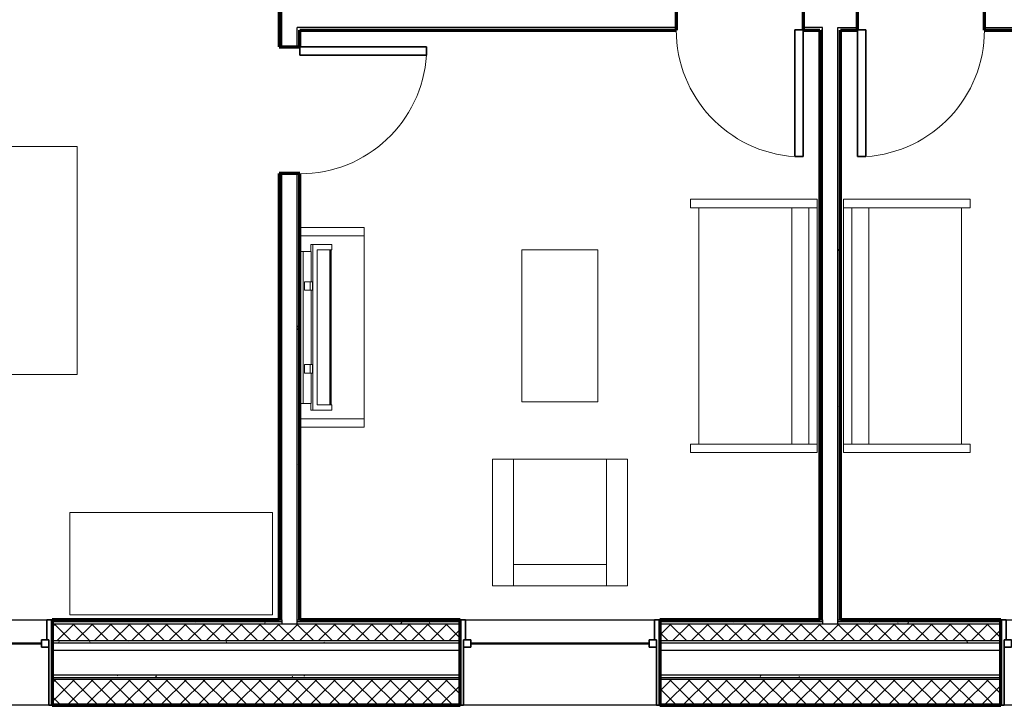
# Model space of a CAD drawing. Units: inches. Extents: x -1002 to 9142, y -1629 to 1567.
# Drawn here: x 4188 to 4421, y -1325 to -1163 of the extents above; entities that cross this region are included whole.
import ezdxf

# ---------------------------------------------------------------- set-up
doc = ezdxf.new("R2010")
doc.units = ezdxf.units.IN
doc.header["$MEASUREMENT"] = 0
for name, color, linetype, lineweight in [('A-DOOR', 1, 'Continuous', 25), ('A-GENM', 6, 'Continuous', 18), ('A-GLAZ', 6, 'Continuous', 25), ('A-GLAZ-FRAM', 6, 'Continuous', 35), ('A-GLAZ-GLAS', 6, 'Continuous', 50), ('A-WALL', 2, 'Continuous', 25), ('A-WALL-PATT', 2, 'Continuous', 18), ('I-FURN', 2, 'Continuous', 18), ('I-WALL', 2, 'Continuous', 25)]:
    doc.layers.add(name, color=color, linetype=linetype, lineweight=lineweight)
pattern_1 = [(45, (0, 0), (-2.2097087, 2.2097087), []), (135, (0, 0), (-2.2097087, -2.2097087), [])]
pattern_2 = [(0, (0, 0), (16, 4), [0.66, -11.34, 0.66, -11.34, -64]), (0, (0, 0), (16, 4), [-24, 0.66, -23.34, 0.66, -11.34, -28]), (0, (0, 0), (16, 4), [-60, 0.66, -7.34, 0.66, -19.34]), (120, (6, 2), (-11.4641016, 11.8564065), [0.66, -11.34, 0.66, -11.34, -64]), (120, (6, 2), (-11.4641016, 11.8564065), [-24, 0.66, -23.34, 0.66, -11.34, -28]), (120, (6, 2), (-11.4641016, 11.8564065), [-60, 0.66, -7.34, 0.66, -19.34]), (240, (8, 10), (-4.5358984, -15.8564065), [0.66, -11.34, 0.66, -11.34, -64]), (240, (8, 10), (-4.5358984, -15.8564065), [-24, 0.66, -23.34, 0.66, -11.34, -28]), (240, (8, 10), (-4.5358984, -15.8564065), [-60, 0.66, -7.34, 0.66, -19.34])]
pattern_3 = [(0, (0, 0), (0, 3.125), []), (90, (0, 0), (-3.125, 2e-16), [])]

# ---------------------------------------------------------------- blocks, each defined once
blk = doc.blocks.new('Television w Wall Mount - Television w Wall Mount_1-264-Modules')
at = {"layer": 'A-GENM'}
for p, q in [((-28.72, 10), (-30, 10)), ((-30, 10), (-30, 5.5)), ((-28.72, 6.5), (-28.72, 10)), ((8.02, 9.88), (-28.72, 9.88)), ((-28.72, 9.88), (-28.72, 9.75)), ((-28.72, 9.75), (8.02, 9.75)), ((8.02, 9.5), (-28.72, 9.5)), ((-28.72, 9.5), (-28.72, 6.5)), ((9.3, 10), (8.02, 10)), ((8.02, 10), (8.02, 6.5)), ((8.02, 9.75), (8.02, 9.88)), ((8.02, 6.5), (8.02, 9.5)), ((9.3, 5.5), (9.3, 10)), ((-30, 5.5), (9.3, 5.5)), ((-30, 5.5), (-30, 5.05)), ((-30, 5.05), (-28.35, 5.05)), ((-28.72, 6.5), (8.02, 6.5)), ((8.02, 6.5), (-28.72, 6.5)), ((-28.35, 3.19), (-28.35, 5.1)), ((-28.35, 5.1), (-21.17, 5.1)), ((-21.17, 4.84), (-21.17, 5.46)), ((-21.17, 5.46), (-19.17, 5.46)), ((-21.17, 4.84), (-21.17, 3.56)), ((-19.17, 4.84), (-21.17, 4.84)), ((-19.17, 5.46), (-19.17, 4.84)), ((-19.17, 5.1), (-1.52, 5.1)), ((-19.17, 3.56), (-19.17, 4.84)), ((-1.52, 4.84), (-1.52, 5.46)), ((-1.52, 5.46), (0.48, 5.46)), ((-1.52, 4.84), (-1.52, 3.56)), ((0.48, 4.84), (-1.52, 4.84)), ((0.48, 5.46), (0.48, 4.84)), ((0.48, 5.1), (7.65, 5.1)), ((0.48, 3.56), (0.48, 4.84)), ((7.65, 5.1), (7.65, 3.19)), ((7.65, 5.05), (9.3, 5.05)), ((9.3, 5.05), (9.3, 5.5)), ((-28.35, 3.19), (-28.35, 2.44)), ((7.65, 3.19), (-28.35, 3.19)), ((-28.35, 2.44), (7.65, 2.44)), ((-21.17, 3.56), (-19.17, 3.56)), ((-1.52, 3.56), (0.48, 3.56)), ((7.65, 2.44), (7.65, 3.19))]:
    blk.add_line(p, q, dxfattribs=at)
blk = doc.blocks.new('Double Hung with Trim - 50_x 60__1-12-Modules')
at = {"layer": 'A-GLAZ-FRAM'}
for p, q in [((-22.37, 10.14), (-23.62, 10.14)), ((-22.37, 10.14), (-22.37, 5.36)), ((22.37, 10.14), (23.62, 10.14)), ((22.37, 5.36), (22.37, 10.14)), ((-22.87, 5.36), (-21.12, 5.36)), ((-22.87, 5.36), (-22.37, 5.36)), ((-22.87, 5.36), (-22.87, -10.14)), ((-21.12, 3.61), (-21.12, 5.36)), ((21.12, 3.61), (21.12, 5.36)), ((22.87, 5.36), (21.12, 5.36)), ((22.37, 5.36), (22.87, 5.36)), ((22.87, 5.36), (22.87, -10.14)), ((-22.87, 3.61), (-21.12, 3.61)), ((22.87, 3.61), (21.12, 3.61)), ((-23.62, -10.14), (-22.87, -10.14)), ((23.62, -10.14), (22.87, -10.14))]:
    blk.add_line(p, q, dxfattribs=at)
at = {"layer": 'A-GLAZ-GLAS'}
blk.add_line((-21.12, 4.49), (21.12, 4.49), dxfattribs=at)
blk = doc.blocks.new('Single-Flush - 30_ x 84__1-34-Modules')
at = {"layer": 'A-DOOR', "lineweight": 35}
for p, q in [((13, -2.4375), (13, -32.4375)), ((15, -2.4375), (13, -2.4375)), ((15, -2.4375), (15, -32.4375)), ((15, -32.4375), (13, -32.4375))]:
    blk.add_line(p, q, dxfattribs=at)
at = {"layer": 'A-DOOR', "lineweight": 18}
blk.add_arc((15, -2.4375), 30.0666, 180, 266.185925, dxfattribs=at)
blk = doc.blocks.new('Bed - Double 54_ x 75__1-42-Modules')
at = {"layer": 'I-FURN'}
for p, q in [((37.69, 41.8), (-16.31, 41.8)), ((-16.31, 41.8), (-16.31, -38.2)), ((37.69, -38.2), (37.69, 41.8)), ((37.69, -24.2), (-16.31, -15.13)), ((-13.31, -24.2), (34.69, -24.2)), ((-13.31, -36.2), (-13.31, -24.2)), ((34.69, -36.2), (34.69, -24.2)), ((-13.31, -36.2), (34.69, -36.2)), ((-16.31, -38.2), (37.69, -38.2))]:
    blk.add_line(p, q, dxfattribs=at)
blk = doc.blocks.new('Dresser - 48_ x 60_ x 24__1-41-Modules')
at = {"layer": 'I-FURN'}
for p, q in [((13.4, 26.55), (-34.6, 26.55)), ((-34.6, 26.55), (-34.6, 2.3)), ((13.4, 2.3), (13.4, 26.55)), ((-34.6, 2.3), (13.4, 2.3))]:
    blk.add_line(p, q, dxfattribs=at)
blk = doc.blocks.new('Television Accessory Stand - Television Accessory Stand_1-30-Modules')
at = {"layer": 'I-FURN'}
for p, q in [((0, 0), (0, 15.26)), ((0, 0), (0, 15.26)), ((1.97, 15.26), (1.97, 0)), ((1.97, 15.26), (1.97, 0)), ((45.28, 0), (45.28, 15.26)), ((45.28, 0), (45.28, 15.26)), ((47.24, 15.26), (47.24, 0)), ((47.24, 15.26), (47.24, 0)), ((47.24, 0), (0, 0)), ((1.97, 0), (0, 0)), ((1.97, 0), (45.28, 0)), ((45.28, 0), (47.24, 0))]:
    blk.add_line(p, q, dxfattribs=at)
blk = doc.blocks.new('Sofa Normal - 60__1-29-Modules')
at = {"layer": 'I-FURN'}
for p, q in [((32.77, 20.75), (-27.23, 20.75)), ((-27.23, 20.75), (-27.23, -9.25)), ((-27.23, -9.25), (-27.23, 20.75)), ((-27.23, 20.75), (-25.23, 20.75)), ((-25.23, 20.75), (-25.23, -7.2)), ((-25.23, 18.75), (-25.23, 20.75)), ((-25.23, 20.75), (30.77, 20.75)), ((30.77, 18.75), (-25.23, 18.75)), ((30.77, -7.2), (30.77, 20.75)), ((30.77, 20.75), (32.77, 20.75)), ((30.77, 20.75), (30.77, 18.75)), ((32.77, -9.25), (32.77, 20.75)), ((32.77, 20.75), (32.77, -9.25)), ((-25.23, 14.75), (30.77, 14.75)), ((-27.23, -9.25), (-25.23, -9.25)), ((-25.23, -9.25), (-27.23, -9.25)), ((-25.23, -9.25), (-25.23, -7.25)), ((-25.23, -7.25), (30.77, -7.25)), ((30.77, -7.25), (30.77, -9.25)), ((30.77, -9.25), (32.77, -9.25)), ((32.77, -9.25), (30.77, -9.25))]:
    blk.add_line(p, q, dxfattribs=at)
blk = doc.blocks.new('Coffee Table - Coffee Table 3__1-28-Modules')
at = {"layer": 'I-FURN'}
for p, q in [((18, 36), (0, 36)), ((0, 36), (0, 0)), ((18, 0), (18, 36)), ((0, 0), (18, 0))]:
    blk.add_line(p, q, dxfattribs=at)
blk = doc.blocks.new('Louonge Chair - Louonge Chair_1-27-Modules')
at = {"layer": 'I-FURN'}
for p, q in [((38.57, -3.38), (6.57, -3.38)), ((6.57, -3.38), (6.57, -33.38)), ((11.57, -33.38), (11.57, -3.38)), ((33.57, -3.38), (33.57, -33.38)), ((38.57, -33.38), (38.57, -3.38)), ((33.57, -28.38), (11.57, -28.38)), ((6.57, -33.38), (38.57, -33.38))]:
    blk.add_line(p, q, dxfattribs=at)
blk = doc.blocks.new('Single-Flush - 30_ x 84__1-80-Modules')
at = {"layer": 'A-DOOR', "lineweight": 35}
for p, q in [((13, 2.4375), (13, 32.4375)), ((15, 32.4375), (13, 32.4375)), ((15, 2.4375), (15, 32.4375)), ((15, 2.4375), (13, 2.4375))]:
    blk.add_line(p, q, dxfattribs=at)
at = {"layer": 'A-DOOR', "lineweight": 18}
blk.add_arc((15, 2.4375), 30.0666, 93.814075, 180, dxfattribs=at)
blk = doc.blocks.new('Double Hung with Trim - 50_x 60__1-13-Modules')
at = {"layer": 'A-GLAZ-FRAM'}
for p, q in [((-23.62, 10.14), (-22.87, 10.14)), ((-22.87, -5.36), (-22.87, 10.14)), ((22.87, -5.36), (22.87, 10.14)), ((23.62, 10.14), (22.87, 10.14)), ((-22.87, -3.61), (-21.12, -3.61)), ((-21.12, -3.61), (-21.12, -5.36)), ((21.12, -3.61), (21.12, -5.36)), ((22.87, -3.61), (21.12, -3.61)), ((-22.87, -5.36), (-21.12, -5.36)), ((-22.87, -5.36), (-22.37, -5.36)), ((-22.37, -10.14), (-22.37, -5.36)), ((22.87, -5.36), (21.12, -5.36)), ((22.37, -5.36), (22.87, -5.36)), ((22.37, -5.36), (22.37, -10.14)), ((-22.37, -10.14), (-23.62, -10.14)), ((22.37, -10.14), (23.62, -10.14))]:
    blk.add_line(p, q, dxfattribs=at)
at = {"layer": 'A-GLAZ-GLAS'}
blk.add_line((-21.12, -4.49), (21.12, -4.49), dxfattribs=at)
blk = doc.blocks.new('Sofa Normal - 60__1-76-Modules')
at = {"layer": 'I-FURN'}
for p, q in [((-25.23, 9.25), (-27.23, 9.25)), ((-27.23, 9.25), (-27.23, -20.75)), ((-27.23, 9.25), (-27.23, -20.75)), ((-25.23, 9.25), (-27.23, 9.25)), ((-25.23, 7.25), (-25.23, 9.25)), ((30.77, 7.25), (-25.23, 7.25)), ((-25.23, -20.75), (-25.23, 7.2)), ((32.77, 9.25), (30.77, 9.25)), ((30.77, 9.25), (30.77, 7.25)), ((32.77, 9.25), (30.77, 9.25)), ((30.77, 7.2), (30.77, -20.75)), ((32.77, -20.75), (32.77, 9.25)), ((32.77, -20.75), (32.77, 9.25)), ((-25.23, -14.75), (30.77, -14.75)), ((-27.23, -20.75), (32.77, -20.75)), ((-27.23, -20.75), (-25.23, -20.75)), ((30.77, -18.75), (-25.23, -18.75)), ((-25.23, -18.75), (-25.23, -20.75)), ((-25.23, -20.75), (30.77, -20.75)), ((30.77, -20.75), (30.77, -18.75)), ((30.77, -20.75), (32.77, -20.75))]:
    blk.add_line(p, q, dxfattribs=at)

msp = doc.modelspace()

# ---------------------------------------------------------------- hatches: boundary and pattern name
at = {"layer": 'A-WALL-PATT'}
h = msp.add_hatch(dxfattribs=at)
h.set_pattern_fill('FP1_1', color=256, style=0, pattern_type=2)
h.set_pattern_definition(pattern_2)
h.paths.add_polyline_path([(4250.06, -1165.12), (4250.06, -1164.49), (4250.06, -1160.87), (4249.43, -1160.87), (4249.43, -1165.12)], flags=0)
h = msp.add_hatch(dxfattribs=at)
h.set_pattern_fill('FP1_1', color=256, style=0, pattern_type=2)
h.set_pattern_definition(pattern_2)
h.paths.add_polyline_path([(4249.43, -1165.12), (4249.43, -1169.12), (4250.06, -1169.12), (4250.06, -1165.12)], flags=0)
h = msp.add_hatch(dxfattribs=at)
h.set_pattern_fill('FP1_1', color=256, style=0, pattern_type=2)
h.set_pattern_definition(pattern_2)
h.paths.add_polyline_path([(4253.68, -1165.12), (4254.31, -1165.12), (4255.43, -1165.12), (4255.43, -1164.49), (4253.68, -1164.49)], flags=0)
h = msp.add_hatch(dxfattribs=at)
h.set_pattern_fill('FP1_1', color=256, style=0, pattern_type=2)
h.set_pattern_definition(pattern_2)
h.paths.add_polyline_path([(4253.68, -1169.12), (4254.31, -1169.12), (4254.31, -1165.12), (4253.68, -1165.12)], flags=0)
h = msp.add_hatch(dxfattribs=at)
h.set_pattern_fill('FP1_1', color=256, style=0, pattern_type=2)
h.set_pattern_definition(pattern_2)
h.paths.add_polyline_path([(4259.68, -1164.49), (4259.06, -1164.49), (4255.43, -1164.49), (4255.43, -1165.12), (4259.68, -1165.12)], flags=0)
h = msp.add_hatch(dxfattribs=at)
h.set_pattern_fill('FP1_1', color=256, style=0, pattern_type=2)
h.set_pattern_definition(pattern_2)
h.paths.add_polyline_path([(4259.68, -1165.12), (4343.52, -1165.12), (4343.52, -1164.49), (4259.68, -1164.49)], flags=0)
h = msp.add_hatch(dxfattribs=at)
h.set_pattern_fill('FP1_1', color=256, style=0, pattern_type=2)
h.set_pattern_definition(pattern_2)
h.paths.add_polyline_path([(4373.52, -1165.12), (4377.52, -1165.12), (4377.52, -1164.49), (4373.52, -1164.49)], flags=0)
h = msp.add_hatch(dxfattribs=at)
h.set_pattern_fill('FP1_1', color=256, style=0, pattern_type=2)
h.set_pattern_definition(pattern_2)
h.paths.add_polyline_path([(4377.52, -1164.49), (4377.52, -1165.12), (4377.52, -1304.81), (4378.15, -1304.81), (4378.15, -1164.49)], flags=0)
h = msp.add_hatch(dxfattribs=at)
h.set_pattern_fill('FP1_1', color=256, style=0, pattern_type=2)
h.set_pattern_definition(pattern_2)
h.paths.add_polyline_path([(4382.4, -1164.49), (4381.77, -1164.49), (4381.77, -1304.81), (4382.4, -1304.81), (4382.4, -1165.12)], flags=0)
h = msp.add_hatch(dxfattribs=at)
h.set_pattern_fill('FP1_1', color=256, style=0, pattern_type=2)
h.set_pattern_definition(pattern_2)
h.paths.add_polyline_path([(4382.4, -1164.49), (4382.4, -1165.12), (4386.4, -1165.12), (4386.4, -1164.49)], flags=0)
h = msp.add_hatch(dxfattribs=at)
h.set_pattern_fill('FP1_1', color=256, style=0, pattern_type=2)
h.set_pattern_definition(pattern_2)
h.paths.add_polyline_path([(4416.4, -1164.49), (4416.4, -1165.12), (4505.62, -1165.12), (4505.62, -1164.49)], flags=0)
h = msp.add_hatch(dxfattribs=at)
h.set_pattern_fill('FP1_1', color=256, style=0, pattern_type=2)
h.set_pattern_definition(pattern_2)
h.paths.add_polyline_path([(4249.43, -1199.12), (4249.43, -1304.81), (4250.06, -1304.81), (4250.06, -1199.12)], flags=0)
h = msp.add_hatch(dxfattribs=at)
h.set_pattern_fill('FP1_1', color=256, style=0, pattern_type=2)
h.set_pattern_definition(pattern_2)
h.paths.add_polyline_path([(4253.68, -1304.81), (4254.31, -1304.81), (4254.31, -1199.12), (4253.68, -1199.12)], flags=0)
h = msp.add_hatch(dxfattribs=at)
h.set_pattern_fill('FP1_1', color=256, style=0, pattern_type=2)
h.set_pattern_definition(pattern_2)
h.paths.add_polyline_path([(4250.06, -1304.81), (4249.43, -1304.81), (4195.61, -1304.81), (4195.61, -1305.32), (4250.06, -1305.32)], flags=0)
h = msp.add_hatch(dxfattribs=at)
h.set_pattern_fill('FP1_1', color=256, style=0, pattern_type=2)
h.set_pattern_definition(pattern_2)
h.paths.add_polyline_path([(4250.06, -1305.32), (4195.61, -1305.32), (4195.61, -1305.84), (4250.06, -1305.84)], flags=0)
h = msp.add_hatch(dxfattribs=at)
h.set_pattern_fill('FP1_2', color=256, style=0, pattern_type=2)
h.set_pattern_definition(pattern_1)
h.paths.add_polyline_path([(4292.29, -1309.85), (4292.29, -1305.84), (4253.68, -1305.84), (4250.06, -1305.84), (4195.61, -1305.84), (4195.61, -1309.85)], flags=0)
h = msp.add_hatch(dxfattribs=at)
h.set_pattern_fill('FP1_1', color=256, style=0, pattern_type=2)
h.set_pattern_definition(pattern_2)
h.paths.add_polyline_path([(4253.68, -1304.81), (4253.68, -1305.32), (4292.29, -1305.32), (4292.29, -1304.81), (4254.31, -1304.81)], flags=0)
h = msp.add_hatch(dxfattribs=at)
h.set_pattern_fill('FP1_1', color=256, style=0, pattern_type=2)
h.set_pattern_definition(pattern_2)
h.paths.add_polyline_path([(4253.68, -1305.32), (4253.68, -1305.84), (4292.29, -1305.84), (4292.29, -1305.32)], flags=0)
h = msp.add_hatch(dxfattribs=at)
h.set_pattern_fill('FP1_1', color=256, style=0, pattern_type=2)
h.set_pattern_definition(pattern_2)
h.paths.add_polyline_path([(4378.15, -1304.81), (4377.52, -1304.81), (4339.54, -1304.81), (4339.54, -1305.32), (4378.15, -1305.32)], flags=0)
h = msp.add_hatch(dxfattribs=at)
h.set_pattern_fill('FP1_1', color=256, style=0, pattern_type=2)
h.set_pattern_definition(pattern_2)
h.paths.add_polyline_path([(4378.15, -1305.32), (4339.54, -1305.32), (4339.54, -1305.84), (4378.15, -1305.84)], flags=0)
h = msp.add_hatch(dxfattribs=at)
h.set_pattern_fill('FP1_2', color=256, style=0, pattern_type=2)
h.set_pattern_definition(pattern_1)
h.paths.add_polyline_path([(4420.39, -1309.85), (4420.39, -1305.84), (4381.77, -1305.84), (4378.15, -1305.84), (4339.54, -1305.84), (4339.54, -1309.85)], flags=0)
h = msp.add_hatch(dxfattribs=at)
h.set_pattern_fill('FP1_1', color=256, style=0, pattern_type=2)
h.set_pattern_definition(pattern_2)
h.paths.add_polyline_path([(4381.77, -1304.81), (4381.77, -1305.32), (4420.39, -1305.32), (4420.39, -1304.81), (4382.4, -1304.81)], flags=0)
h = msp.add_hatch(dxfattribs=at)
h.set_pattern_fill('FP1_1', color=256, style=0, pattern_type=2)
h.set_pattern_definition(pattern_2)
h.paths.add_polyline_path([(4381.77, -1305.32), (4381.77, -1305.84), (4420.39, -1305.84), (4420.39, -1305.32)], flags=0)
h = msp.add_hatch(dxfattribs=at)
h.set_pattern_fill('FP1_1', color=256, style=0, pattern_type=2)
h.set_pattern_definition(pattern_2)
h.paths.add_polyline_path([(4292.29, -1310.36), (4292.29, -1309.85), (4195.61, -1309.85), (4195.61, -1310.36)], flags=0)
h = msp.add_hatch(dxfattribs=at)
h.set_pattern_fill('FP1_1', color=256, style=0, pattern_type=2)
h.set_pattern_definition(pattern_2)
h.paths.add_polyline_path([(4420.39, -1310.36), (4420.39, -1309.85), (4339.54, -1309.85), (4339.54, -1310.36)], flags=0)
h = msp.add_hatch(dxfattribs=at)
h.set_pattern_fill('FP1_1', color=256, style=0, pattern_type=2)
h.set_pattern_definition(pattern_2)
h.paths.add_polyline_path([(4292.29, -1318.55), (4292.29, -1317.92), (4195.61, -1317.92), (4195.61, -1318.55)], flags=0)
h = msp.add_hatch(dxfattribs=at)
h.set_pattern_fill('FP1_2', color=256, style=0, pattern_type=2)
h.set_pattern_definition(pattern_1)
h.paths.add_polyline_path([(4292.29, -1324.85), (4292.29, -1318.95), (4195.61, -1318.95), (4195.61, -1324.85)], flags=0)
h = msp.add_hatch(dxfattribs=at)
h.set_pattern_fill('FP1_1', color=256, style=0, pattern_type=2)
h.set_pattern_definition(pattern_2)
h.paths.add_polyline_path([(4420.39, -1318.55), (4420.39, -1317.92), (4339.54, -1317.92), (4339.54, -1318.55)], flags=0)
h = msp.add_hatch(dxfattribs=at)
h.set_pattern_fill('FP1_2', color=256, style=0, pattern_type=2)
h.set_pattern_definition(pattern_1)
h.paths.add_polyline_path([(4420.39, -1324.85), (4420.39, -1318.95), (4339.54, -1318.95), (4339.54, -1324.85)], flags=0)
h = msp.add_hatch(dxfattribs=at)
h.set_pattern_fill('FP1_3', color=256, style=0, pattern_type=2)
h.set_pattern_definition(pattern_3)
h.paths.add_polyline_path([(4195.61, -1325.09), (4292.29, -1325.09), (4292.29, -1324.85), (4195.61, -1324.85)], flags=0)
h = msp.add_hatch(dxfattribs=at)
h.set_pattern_fill('FP1_3', color=256, style=0, pattern_type=2)
h.set_pattern_definition(pattern_3)
h.paths.add_polyline_path([(4339.54, -1325.09), (4420.39, -1325.09), (4420.39, -1324.85), (4339.54, -1324.85)], flags=0)

# ---------------------------------------------------------------- linework, layer by layer
at = {"layer": 'A-WALL'}
for p, q in [((4250.06, -1169.12), (4250.06, -1159.68)), ((4253.68, -1169.12), (4253.68, -1164.49)), ((4343.52, -1164.49), (4253.68, -1164.49)), ((4378.15, -1164.49), (4373.52, -1164.49)), ((4378.15, -1304.81), (4378.15, -1164.49)), ((4381.77, -1305.84), (4381.77, -1164.49)), ((4381.77, -1164.49), (4386.4, -1164.49)), ((4416.4, -1164.49), (4506.24, -1164.49)), ((4250.06, -1304.81), (4250.06, -1199.12)), ((4253.68, -1305.84), (4253.68, -1199.12)), ((4148.36, -1304.81), (4195.61, -1304.81)), ((4250.06, -1305.32), (4195.61, -1305.32)), ((4292.29, -1305.84), (4195.61, -1305.84)), ((4249.43, -1304.81), (4250.06, -1304.81)), ((4250.06, -1304.81), (4250.06, -1305.32)), ((4250.06, -1305.32), (4250.06, -1305.84)), ((4253.68, -1304.81), (4254.31, -1304.81)), ((4292.29, -1305.32), (4253.68, -1305.32)), ((4292.29, -1304.81), (4339.54, -1304.81)), ((4378.15, -1305.32), (4339.54, -1305.32)), ((4420.39, -1305.84), (4339.54, -1305.84)), ((4377.52, -1304.81), (4378.15, -1304.81)), ((4378.15, -1304.81), (4378.15, -1305.32)), ((4378.15, -1305.32), (4378.15, -1305.84)), ((4381.77, -1304.81), (4382.4, -1304.81)), ((4420.39, -1305.32), (4381.77, -1305.32)), ((4420.39, -1304.81), (4467.63, -1304.81)), ((4292.29, -1309.85), (4195.61, -1309.85)), ((4292.29, -1310.36), (4195.61, -1310.36)), ((4420.39, -1309.85), (4339.54, -1309.85)), ((4420.39, -1310.36), (4339.54, -1310.36)), ((4292.29, -1312.14), (4195.61, -1312.14)), ((4420.39, -1312.14), (4339.54, -1312.14)), ((4292.29, -1317.92), (4195.61, -1317.92)), ((4292.29, -1318.55), (4195.61, -1318.55)), ((4292.29, -1318.95), (4195.61, -1318.95)), ((4420.39, -1317.92), (4339.54, -1317.92)), ((4420.39, -1318.55), (4339.54, -1318.55)), ((4420.39, -1318.95), (4339.54, -1318.95)), ((4292.29, -1324.85), (4195.61, -1324.85)), ((4420.39, -1324.85), (4339.54, -1324.85)), ((4195.61, -1325.09), (4148.36, -1325.09)), ((4339.54, -1325.09), (4292.29, -1325.09)), ((4467.63, -1325.09), (4420.39, -1325.09))]:
    msp.add_line(p, q, dxfattribs=at)
at = {"layer": 'A-WALL', "lineweight": 70}
for p, q in [((4254.31, -1165.12), (4343.52, -1165.12)), ((4249.43, -1304.81), (4195.61, -1304.81)), ((4195.61, -1304.81), (4195.61, -1325.09)), ((4292.29, -1304.81), (4254.31, -1304.81)), ((4292.29, -1325.09), (4292.29, -1304.81)), ((4377.52, -1304.81), (4339.54, -1304.81)), ((4339.54, -1304.81), (4339.54, -1325.09)), ((4420.39, -1304.81), (4382.4, -1304.81)), ((4420.39, -1325.09), (4420.39, -1304.81)), ((4195.61, -1325.09), (4292.29, -1325.09)), ((4339.54, -1325.09), (4420.39, -1325.09))]:
    msp.add_line(p, q, dxfattribs=at)
at = {"layer": 'I-WALL', "lineweight": 70}
for p, q in [((4249.43, -1160.3), (4249.43, -1169.12)), ((4343.52, -1165.12), (4343.52, -1160.24)), ((4373.52, -1160.24), (4373.52, -1165.12)), ((4386.4, -1165.12), (4386.4, -1160.24)), ((4416.4, -1160.24), (4416.4, -1165.12)), ((4254.31, -1169.12), (4254.31, -1165.12)), ((4373.52, -1165.12), (4377.52, -1165.12)), ((4377.52, -1165.12), (4377.52, -1304.81)), ((4382.4, -1304.81), (4382.4, -1165.12)), ((4382.4, -1165.12), (4386.4, -1165.12)), ((4416.4, -1165.12), (4505.62, -1165.12)), ((4249.43, -1169.12), (4254.31, -1169.12)), ((4249.43, -1199.12), (4249.43, -1304.81)), ((4254.31, -1199.12), (4249.43, -1199.12)), ((4254.31, -1304.81), (4254.31, -1199.12))]:
    msp.add_line(p, q, dxfattribs=at)

# ---------------------------------------------------------------- block references
at = {"layer": 'A-DOOR'}
msp.add_blockref('Single-Flush - 30_ x 84__1-34-Modules', (4358.52, -1162.68), dxfattribs=at)
for name, p, rotation in [('Single-Flush - 30_ x 84__1-80-Modules', (4401.4, -1162.68), 180), ('Single-Flush - 30_ x 84__1-34-Modules', (4251.87, -1184.12), 89.99999999999993)]:
    msp.add_blockref(name, p, dxfattribs=dict(at, rotation=rotation))
at = {"layer": 'A-GENM', "rotation": 269.9999999999999}
msp.add_blockref('Television w Wall Mount - Television w Wall Mount_1-264-Modules', (4251.87, -1245.91), dxfattribs=at)
at = {"layer": 'A-GLAZ'}
for p in [(4171.99, -1314.95), (4315.92, -1314.95)]:
    msp.add_blockref('Double Hung with Trim - 50_x 60__1-12-Modules', p, dxfattribs=at)
at = {"layer": 'A-GLAZ', "rotation": 180}
msp.add_blockref('Double Hung with Trim - 50_x 60__1-13-Modules', (4444.01, -1314.95), dxfattribs=at)
at = {"layer": 'I-FURN'}
for name, p, rotation in [('Bed - Double 54_ x 75__1-42-Modules', (4159.76, -1209.02), 269.9999999999995), ('Sofa Normal - 60__1-29-Modules', (4356.1, -1232.45), 269.9999999999989), ('Sofa Normal - 60__1-76-Modules', (4403.83, -1232.45), 270.0000000000011), ('Television Accessory Stand - Television Accessory Stand_1-30-Modules', (4269.57, -1259.18), 89.99999999999999)]:
    msp.add_blockref(name, p, dxfattribs=dict(at, rotation=rotation))
for name, p in [('Coffee Table - Coffee Table 3__1-28-Modules', (4306.92, -1253.22)), ('Louonge Chair - Louonge Chair_1-27-Modules', (4293.34, -1263.37)), ('Dresser - 48_ x 60_ x 24__1-41-Modules', (4234.43, -1305.93))]:
    msp.add_blockref(name, p, dxfattribs=at)

doc.saveas('drawing.dxf')
